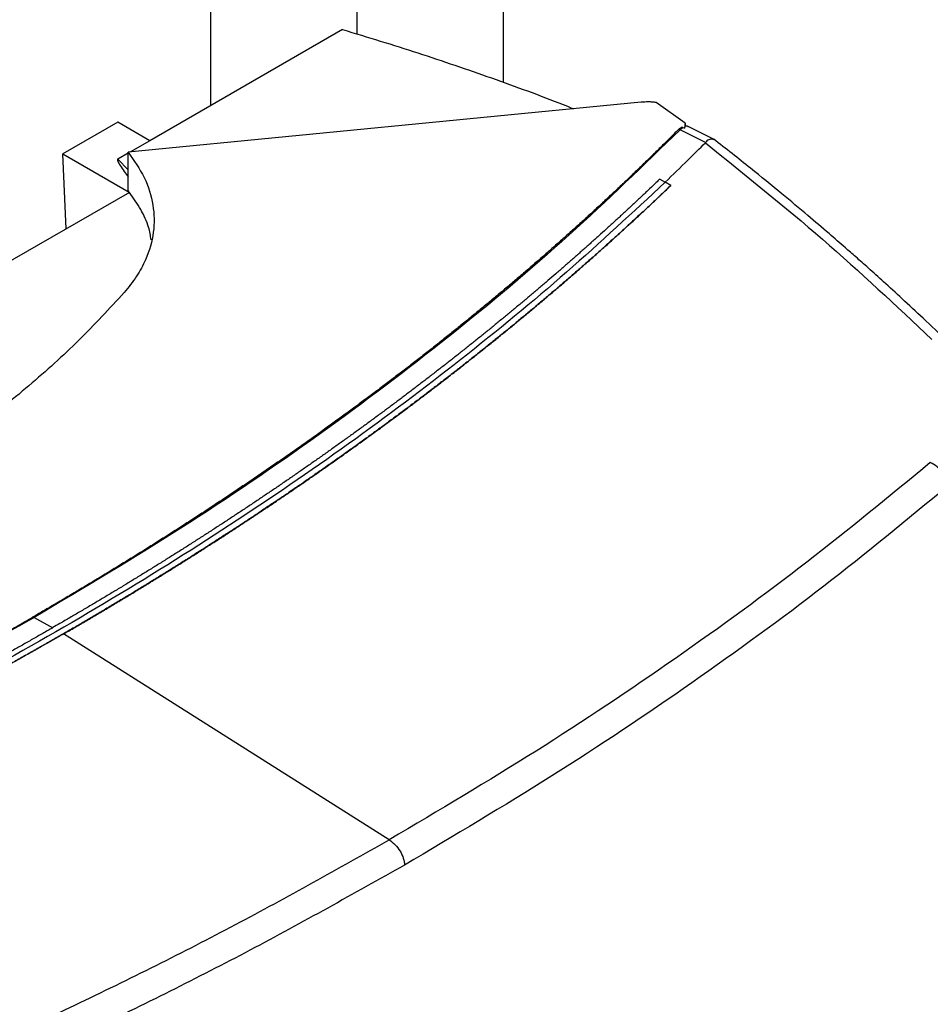
# Model space of a CAD drawing. Extents: x 0.4 to 10.6, y 0.4 to 8.1.
# Drawn here: x 3.8 to 4, y 6.5 to 6.7 of the extents above; entities that cross this region are included whole.
import ezdxf

# ---------------------------------------------------------------- set-up
doc = ezdxf.new("R2010")
doc.units = 0
doc.linetypes.add('SLD-SOLID', pattern=[0])
doc.layers.get('0').update_dxf_attribs({"linetype": 'CONTINUOUS'})

msp = doc.modelspace()

# ---------------------------------------------------------------- linework, layer by layer
at = {"color": 7, "linetype": 'SLD-SOLID'}
for p, q in [((3.80643, 6.95001), (3.80643, 6.68654)), ((3.84179, 6.9296), (3.84179, 6.70386)), ((3.87714, 6.90663), (3.87714, 6.69217)), ((3.83831, 6.70494), (3.79177, 6.67807)), ((3.91046, 6.68737), (3.7865, 6.67532)), ((3.92113, 6.68232), (3.9141, 6.68729)), ((3.78405, 6.68253), (3.77078, 6.67487)), ((3.79177, 6.67807), (3.78405, 6.68253)), ((3.92114, 6.68159), (3.92114, 6.68214)), ((3.92059, 6.68125), (3.91989, 6.68072)), ((3.92606, 6.67761), (3.91989, 6.68072)), ((3.92059, 6.68125), (3.92095, 6.6811)), ((3.92794, 6.67843), (3.922, 6.68143)), ((3.79177, 6.67807), (3.78709, 6.67537)), ((3.92605, 6.67761), (3.92601, 6.67756)), ((3.7865, 6.67503), (3.784, 6.67359)), ((3.7865, 6.66601), (3.7865, 6.67532)), ((3.77078, 6.67487), (3.78681, 6.66562)), ((3.77155, 6.65675), (3.77078, 6.67487)), ((3.915, 6.66879), (3.91632, 6.66807)), ((3.91765, 6.66726), (3.91632, 6.66807)), ((3.78682, 6.66557), (3.75575, 6.64764)), ((3.78681, 6.66562), (3.7865, 6.66601)), ((3.78681, 6.66562), (3.78681, 6.66557)), ((3.91765, 6.66722), (3.91765, 6.66726)), ((3.77089, 6.55893), (3.77089, 6.5589)), ((3.84964, 6.50916), (3.77089, 6.5589))]:
    msp.add_line(p, q, dxfattribs=at)
at = {"color": 8, "linetype": 'SLD-SOLID'}
for p, q in [((3.784, 6.67359), (3.7865, 6.67101)), ((3.76379, 6.56286), (3.76831, 6.56041))]:
    msp.add_line(p, q, dxfattribs=at)
at = {"color": 7, "linetype": 'SLD-SOLID'}
for points, knots in [([(3.83831, 6.70494), (3.84441, 6.70308), (3.85662, 6.69936), (3.87435, 6.69326), (3.88686, 6.68873), (3.8933, 6.68612), (3.89414, 6.68578)], [0, 0, 0, 0, 0.317809, 0.635617, 0.952687, 1, 1, 1, 1]), ([(3.9141, 6.68729), (3.9138, 6.68733), (3.91319, 6.6874), (3.91198, 6.68746), (3.91107, 6.6874), (3.91046, 6.68737)], [0, 0, 0, 0, 0.2523195, 0.5046421, 1, 1, 1, 1]), ([(3.92113, 6.68232), (3.92113, 6.68214), (3.92114, 6.68186), (3.92106, 6.68145), (3.92099, 6.68122), (3.92095, 6.6811)], [0, 0, 0, 0, 0.41984, 0.709237, 1, 1, 1, 1]), ([(3.91948, 6.68074), (3.9193, 6.68056), (3.9184, 6.67966), (3.91678, 6.67804), (3.9146, 6.67588), (3.9124, 6.67373), (3.91019, 6.67158), (3.90796, 6.66944), (3.90571, 6.66731), (3.90345, 6.66518), (3.90117, 6.66306), (3.89926, 6.66129), (3.89733, 6.65953), (3.8954, 6.65777), (3.89307, 6.65567), (3.89071, 6.65357), (3.88835, 6.65148), (3.88596, 6.6494), (3.88356, 6.64732), (3.88155, 6.6456), (3.87952, 6.64387), (3.87749, 6.64216), (3.87503, 6.6401), (3.87256, 6.63805), (3.87008, 6.63601), (3.86757, 6.63397), (3.86547, 6.63228), (3.86336, 6.63059), (3.86125, 6.6289), (3.85869, 6.62689), (3.85611, 6.62488), (3.85353, 6.62288), (3.85092, 6.62089), (3.84874, 6.61923), (3.84655, 6.61758), (3.84434, 6.61593), (3.84168, 6.61396), (3.83901, 6.612), (3.83632, 6.61004), (3.83362, 6.60809), (3.83136, 6.60647), (3.82908, 6.60486), (3.8268, 6.60325), (3.82404, 6.60132), (3.82127, 6.5994), (3.81849, 6.59749), (3.81569, 6.59559), (3.81334, 6.59401), (3.81099, 6.59243), (3.80862, 6.59086), (3.80577, 6.58898), (3.80291, 6.58711), (3.80003, 6.58524), (3.79713, 6.58339), (3.79422, 6.58154), (3.79179, 6.58), (3.78934, 6.57847), (3.78689, 6.57695), (3.78393, 6.57513), (3.78096, 6.57331), (3.77797, 6.5715), (3.77497, 6.5697), (3.77246, 6.56821), (3.76994, 6.56672), (3.76711, 6.56506), (3.76477, 6.5637), (3.76344, 6.56294)], [0, 0, 0, 0, 0.004198, 0.02099, 0.037782, 0.054574, 0.071366, 0.088158, 0.10495, 0.121742, 0.138534, 0.155326, 0.163722, 0.180514, 0.197307, 0.214099, 0.230891, 0.247683, 0.264475, 0.281267, 0.289663, 0.306455, 0.323247, 0.340039, 0.356831, 0.373623, 0.390415, 0.398811, 0.415603, 0.432395, 0.449187, 0.465979, 0.482771, 0.499563, 0.507959, 0.524751, 0.541543, 0.558336, 0.575128, 0.59192, 0.608712, 0.617108, 0.6339, 0.650692, 0.667484, 0.684276, 0.701068, 0.71786, 0.726256, 0.743048, 0.75984, 0.776632, 0.793424, 0.810216, 0.827008, 0.8438, 0.852196, 0.868988, 0.88578, 0.902572, 0.919364, 0.936157, 0.952949, 0.961345, 0.978137, 1, 1, 1, 1]), ([(3.91989, 6.68072), (3.91111, 6.67218), (3.89357, 6.65511), (3.86432, 6.63057), (3.83301, 6.60693), (3.79967, 6.58421), (3.77575, 6.56997), (3.76379, 6.56286)], [0, 0, 0, 0, 0.200134, 0.400179, 0.600157, 0.80009, 1, 1, 1, 1]), ([(3.92059, 6.68125), (3.92056, 6.68125), (3.92052, 6.68127), (3.92042, 6.68127), (3.92027, 6.68125), (3.92007, 6.68118), (3.91977, 6.68101), (3.91959, 6.68085), (3.91948, 6.68074)], [0, 0, 0, 0, 0.052389, 0.10452, 0.190003, 0.349972, 0.5716, 1, 1, 1, 1]), ([(3.91989, 6.68072), (3.91982, 6.68074), (3.91967, 6.68077), (3.91954, 6.68075), (3.91948, 6.68074)], [0, 0, 0, 0, 0.504067, 1, 1, 1, 1]), ([(3.92111, 6.68148), (3.92109, 6.68142), (3.92106, 6.68131), (3.92099, 6.68117), (3.92095, 6.6811)], [0, 0, 0, 0, 0.498249, 1, 1, 1, 1]), ([(3.92111, 6.68148), (3.92112, 6.68152), (3.92114, 6.6816), (3.92113, 6.68159), (3.92113, 6.68159)], [0, 0, 0, 0, 0.5774342, 1, 1, 1, 1]), ([(3.92198, 6.68139), (3.92192, 6.68143), (3.92168, 6.68161), (3.92135, 6.68154), (3.92111, 6.68148)], [0, 0, 0, 0, 0.244761, 1, 1, 1, 1]), ([(3.92199, 6.68143), (3.92178, 6.68152), (3.9215, 6.68164), (3.92121, 6.68159), (3.92114, 6.68157)], [0, 0, 0, 0, 0.72889, 1, 1, 1, 1]), ([(3.91632, 6.66806), (3.91815, 6.66982), (3.92142, 6.67298), (3.92461, 6.67616), (3.92601, 6.67756)], [0, 0, 0, 0, 0.5599808, 1, 1, 1, 1]), ([(3.92601, 6.67756), (3.9356, 6.66986), (3.95483, 6.65441), (3.97211, 6.63819), (3.98077, 6.63006)], [0, 0, 0, 0, 0.498737, 1, 1, 1, 1]), ([(3.92813, 6.67827), (3.92799, 6.67835), (3.92776, 6.67848), (3.92715, 6.67844), (3.92652, 6.67819), (3.92616, 6.67775), (3.92605, 6.67761)], [0, 0, 0, 0, 0.23152, 0.389576, 0.805568, 1, 1, 1, 1]), ([(3.98438, 6.62968), (3.98247, 6.63151), (3.97889, 6.63494), (3.97378, 6.6397), (3.96935, 6.64375), (3.96562, 6.6471), (3.96253, 6.64984), (3.95938, 6.65261), (3.95554, 6.65594), (3.95044, 6.66029), (3.94412, 6.66557), (3.93655, 6.67174), (3.93099, 6.67612), (3.92802, 6.67846)], [0, 0, 0, 0, 0.109163, 0.204535, 0.286147, 0.354028, 0.408205, 0.453464, 0.523215, 0.612815, 0.722201, 0.851295, 1, 1, 1, 1]), ([(3.7865, 6.67532), (3.78793, 6.67329), (3.79082, 6.66917), (3.79279, 6.66259), (3.79294, 6.65588), (3.79128, 6.6501), (3.78869, 6.64525), (3.78662, 6.6427), (3.78558, 6.64142)], [0, 0, 0, 0, 0.187086, 0.37962, 0.566725, 0.759459, 0.878998, 1, 1, 1, 1]), ([(3.784, 6.67359), (3.78399, 6.67358), (3.78396, 6.67355), (3.78393, 6.67348), (3.78394, 6.67326), (3.78415, 6.67278), (3.78469, 6.67187), (3.78551, 6.67068), (3.78618, 6.66978), (3.7865, 6.66935)], [0, 0, 0, 0, 0.00844, 0.01914, 0.049502, 0.151193, 0.345175, 0.689499, 1, 1, 1, 1]), ([(3.91632, 6.66807), (3.90849, 6.66078), (3.89283, 6.64619), (3.86718, 6.62511), (3.84004, 6.6047), (3.81128, 6.58503), (3.78101, 6.56614), (3.74989, 6.5484), (3.71807, 6.53181), (3.6857, 6.51633), (3.65219, 6.50167), (3.61768, 6.4878), (3.59384, 6.47928), (3.58192, 6.47503)], [0, 0, 0, 0, 0.093376, 0.186726, 0.280055, 0.373369, 0.466675, 0.559979, 0.647956, 0.735941, 0.82394, 0.911958, 1, 1, 1, 1]), ([(3.915, 6.66879), (3.91492, 6.66872), (3.91455, 6.66836), (3.91359, 6.66744), (3.9124, 6.66631), (3.9112, 6.66517), (3.9103, 6.66433), (3.9094, 6.66348), (3.90849, 6.66263), (3.90759, 6.66179), (3.90668, 6.66094), (3.90576, 6.6601), (3.90485, 6.65926), (3.90393, 6.65842), (3.90301, 6.65758), (3.90178, 6.65646), (3.90055, 6.65534), (3.8993, 6.65422), (3.89837, 6.65339), (3.89744, 6.65255), (3.8965, 6.65172), (3.89556, 6.65089), (3.89461, 6.65005), (3.89367, 6.64922), (3.89272, 6.64839), (3.89177, 6.64756), (3.89082, 6.64674), (3.88954, 6.64563), (3.88826, 6.64453), (3.88698, 6.64343), (3.88601, 6.64261), (3.88504, 6.64179), (3.88407, 6.64097), (3.8831, 6.64015), (3.88212, 6.63933), (3.88114, 6.63851), (3.88016, 6.63769), (3.87918, 6.63687), (3.87819, 6.63606), (3.87688, 6.63497), (3.87555, 6.63389), (3.87423, 6.63281), (3.87323, 6.632), (3.87223, 6.63119), (3.87122, 6.63038), (3.87022, 6.62957), (3.86921, 6.62877), (3.8682, 6.62796), (3.86719, 6.62716), (3.86617, 6.62635), (3.86515, 6.62555), (3.86379, 6.62448), (3.86243, 6.62342), (3.86106, 6.62235), (3.86003, 6.62156), (3.85899, 6.62076), (3.85796, 6.61997), (3.85692, 6.61917), (3.85588, 6.61838), (3.85484, 6.61759), (3.85379, 6.6168), (3.85275, 6.61601), (3.8517, 6.61522), (3.8503, 6.61417), (3.84889, 6.61312), (3.84748, 6.61208), (3.84641, 6.61129), (3.84535, 6.61051), (3.84428, 6.60973), (3.84322, 6.60895), (3.84215, 6.60817), (3.84107, 6.60739), (3.84, 6.60662), (3.83892, 6.60584), (3.83784, 6.60507), (3.83639, 6.60404), (3.83495, 6.60301), (3.83349, 6.60198), (3.8324, 6.60121), (3.83131, 6.60044), (3.83021, 6.59968), (3.82911, 6.59891), (3.82801, 6.59815), (3.8269, 6.59738), (3.8258, 6.59662), (3.82469, 6.59586), (3.82358, 6.5951), (3.82209, 6.59409), (3.8206, 6.59308), (3.81911, 6.59207), (3.81799, 6.59132), (3.81686, 6.59057), (3.81574, 6.58981), (3.81461, 6.58906), (3.81348, 6.58831), (3.81234, 6.58756), (3.81121, 6.58682), (3.81007, 6.58607), (3.80893, 6.58533), (3.80778, 6.58458), (3.80626, 6.58359), (3.80472, 6.5826), (3.80319, 6.58162), (3.80203, 6.58088), (3.80088, 6.58014), (3.79972, 6.57941), (3.79856, 6.57867), (3.79739, 6.57794), (3.79623, 6.57721), (3.79506, 6.57648), (3.79389, 6.57575), (3.79272, 6.57502), (3.79115, 6.57405), (3.78958, 6.57308), (3.78801, 6.57212), (3.78682, 6.57139), (3.78564, 6.57067), (3.78445, 6.56995), (3.78326, 6.56923), (3.78207, 6.56852), (3.78087, 6.5678), (3.77968, 6.56708), (3.77848, 6.56637), (3.77728, 6.56566), (3.77567, 6.56471), (3.77407, 6.56376), (3.77245, 6.56282), (3.77124, 6.56211), (3.76986, 6.56131), (3.76889, 6.56075), (3.76832, 6.56042)], [0, 0, 0, 0, 0.001803, 0.009015, 0.02344, 0.030652, 0.037864, 0.045076, 0.052289, 0.059501, 0.066713, 0.073925, 0.081138, 0.08835, 0.095562, 0.102774, 0.117199, 0.124411, 0.131623, 0.138836, 0.146048, 0.15326, 0.160472, 0.167684, 0.174897, 0.182109, 0.189321, 0.196533, 0.210958, 0.21817, 0.225382, 0.232595, 0.239807, 0.247019, 0.254231, 0.261443, 0.268656, 0.275868, 0.28308, 0.290292, 0.304717, 0.311929, 0.319141, 0.326354, 0.333566, 0.340778, 0.34799, 0.355203, 0.362415, 0.369627, 0.376839, 0.384051, 0.398476, 0.405688, 0.4129, 0.420113, 0.427325, 0.434537, 0.441749, 0.448962, 0.456174, 0.463386, 0.470598, 0.477811, 0.492235, 0.499447, 0.506659, 0.513872, 0.521084, 0.528296, 0.535508, 0.542721, 0.549933, 0.557145, 0.564357, 0.57157, 0.585994, 0.593206, 0.600418, 0.607631, 0.614843, 0.622055, 0.629267, 0.63648, 0.643692, 0.650904, 0.658116, 0.665329, 0.679753, 0.686965, 0.694178, 0.70139, 0.708602, 0.715814, 0.723026, 0.730239, 0.737451, 0.744663, 0.751875, 0.759088, 0.7663, 0.780724, 0.787937, 0.795149, 0.802361, 0.809573, 0.816786, 0.823998, 0.83121, 0.838422, 0.845634, 0.852847, 0.860059, 0.874483, 0.881696, 0.888908, 0.89612, 0.903332, 0.910545, 0.917757, 0.924969, 0.932181, 0.939393, 0.946606, 0.953818, 0.968242, 0.975455, 0.982667, 0.989879, 1, 1, 1, 1]), ([(3.91765, 6.66726), (3.91756, 6.66718), (3.91714, 6.66677), (3.91638, 6.66605), (3.91537, 6.66509), (3.91435, 6.66412), (3.91333, 6.66316), (3.91231, 6.6622), (3.91128, 6.66124), (3.91025, 6.66028), (3.90921, 6.65932), (3.90818, 6.65837), (3.90713, 6.65741), (3.90609, 6.65646), (3.90504, 6.6555), (3.90399, 6.65455), (3.90294, 6.6536), (3.90206, 6.65281), (3.90117, 6.65202), (3.90029, 6.65123), (3.89922, 6.65028), (3.89815, 6.64934), (3.89708, 6.6484), (3.89601, 6.64745), (3.89493, 6.64651), (3.89385, 6.64557), (3.89276, 6.64463), (3.89167, 6.6437), (3.89076, 6.64292), (3.88985, 6.64214), (3.88894, 6.64136), (3.88784, 6.64042), (3.88674, 6.63949), (3.88563, 6.63856), (3.88452, 6.63763), (3.88341, 6.6367), (3.88229, 6.63578), (3.88117, 6.63485), (3.88005, 6.63393), (3.87912, 6.63316), (3.87818, 6.63239), (3.87723, 6.63162), (3.8761, 6.6307), (3.87497, 6.62979), (3.87383, 6.62887), (3.87268, 6.62795), (3.87154, 6.62704), (3.87039, 6.62612), (3.86924, 6.62521), (3.86808, 6.6243), (3.86712, 6.62354), (3.86615, 6.62279), (3.86518, 6.62203), (3.86401, 6.62113), (3.86284, 6.62022), (3.86167, 6.61932), (3.8605, 6.61842), (3.85932, 6.61752), (3.85814, 6.61662), (3.85695, 6.61572), (3.85576, 6.61482), (3.85477, 6.61408), (3.85378, 6.61333), (3.85278, 6.61259), (3.85158, 6.6117), (3.85038, 6.61081), (3.84918, 6.60992), (3.84797, 6.60903), (3.84676, 6.60815), (3.84554, 6.60726), (3.84433, 6.60638), (3.84311, 6.6055), (3.84209, 6.60476), (3.84107, 6.60403), (3.84004, 6.6033), (3.83881, 6.60242), (3.83758, 6.60155), (3.83634, 6.60067), (3.8351, 6.5998), (3.83386, 6.59893), (3.83261, 6.59806), (3.83136, 6.59719), (3.83011, 6.59632), (3.82907, 6.5956), (3.82802, 6.59488), (3.82697, 6.59416), (3.82571, 6.5933), (3.82444, 6.59244), (3.82317, 6.59158), (3.8219, 6.59072), (3.82063, 6.58987), (3.81935, 6.58901), (3.81807, 6.58816), (3.81679, 6.58731), (3.81572, 6.5866), (3.81465, 6.58589), (3.81357, 6.58519), (3.81228, 6.58434), (3.81098, 6.58349), (3.80968, 6.58265), (3.80838, 6.58181), (3.80707, 6.58097), (3.80577, 6.58013), (3.80446, 6.57929), (3.80314, 6.57846), (3.80205, 6.57776), (3.80095, 6.57707), (3.79985, 6.57637), (3.79852, 6.57554), (3.7972, 6.57471), (3.79587, 6.57389), (3.79454, 6.57306), (3.7932, 6.57224), (3.79186, 6.57141), (3.79052, 6.57059), (3.78918, 6.56977), (3.78806, 6.56909), (3.78693, 6.56841), (3.78581, 6.56773), (3.78445, 6.56692), (3.7831, 6.5661), (3.78174, 6.56529), (3.78038, 6.56448), (3.77901, 6.56367), (3.77765, 6.56287), (3.77628, 6.56206), (3.77513, 6.56139), (3.77399, 6.56072), (3.77265, 6.55995), (3.77154, 6.55931), (3.77089, 6.55893)], [0, 0, 0, 0, 0.002047, 0.010233, 0.018419, 0.026605, 0.034791, 0.042977, 0.051164, 0.05935, 0.067536, 0.075722, 0.083908, 0.092094, 0.100281, 0.108467, 0.116653, 0.124839, 0.128932, 0.137118, 0.145304, 0.153491, 0.161677, 0.169863, 0.178049, 0.186235, 0.194421, 0.202608, 0.210794, 0.214887, 0.223073, 0.231259, 0.239445, 0.247631, 0.255818, 0.264004, 0.27219, 0.280376, 0.288562, 0.296748, 0.300842, 0.309028, 0.317214, 0.3254, 0.333586, 0.341772, 0.349959, 0.358145, 0.366331, 0.374517, 0.382703, 0.386796, 0.394982, 0.403169, 0.411355, 0.419541, 0.427727, 0.435913, 0.444099, 0.452286, 0.460472, 0.468658, 0.472751, 0.480937, 0.489123, 0.49731, 0.505496, 0.513682, 0.521868, 0.530054, 0.53824, 0.546427, 0.554613, 0.558706, 0.566892, 0.575078, 0.583264, 0.59145, 0.599637, 0.607823, 0.616009, 0.624195, 0.632381, 0.640567, 0.64466, 0.652847, 0.661033, 0.669219, 0.677405, 0.685591, 0.693777, 0.701964, 0.71015, 0.718336, 0.726522, 0.730615, 0.738801, 0.746988, 0.755174, 0.76336, 0.771546, 0.779732, 0.787918, 0.796105, 0.804291, 0.812477, 0.81657, 0.824756, 0.832942, 0.841128, 0.849315, 0.857501, 0.865687, 0.873873, 0.882059, 0.890245, 0.898432, 0.902525, 0.910711, 0.918897, 0.927083, 0.935269, 0.943455, 0.951642, 0.959828, 0.968014, 0.9762, 0.980293, 0.988479, 1, 1, 1, 1]), ([(3.77089, 6.5589), (3.77101, 6.55896), (3.77159, 6.55929), (3.77262, 6.55989), (3.774, 6.56069), (3.77537, 6.5615), (3.77675, 6.5623), (3.77811, 6.56311), (3.77948, 6.56391), (3.78084, 6.56472), (3.78221, 6.56553), (3.78356, 6.56634), (3.78492, 6.56716), (3.78627, 6.56797), (3.78762, 6.56879), (3.78897, 6.56961), (3.79031, 6.57043), (3.79143, 6.57111), (3.79254, 6.5718), (3.79366, 6.57248), (3.79499, 6.57331), (3.79632, 6.57413), (3.79765, 6.57496), (3.79898, 6.57579), (3.8003, 6.57662), (3.80162, 6.57745), (3.80294, 6.57829), (3.80425, 6.57912), (3.80534, 6.57982), (3.80643, 6.58052), (3.80752, 6.58122), (3.80883, 6.58206), (3.81013, 6.5829), (3.81143, 6.58375), (3.81272, 6.58459), (3.81401, 6.58544), (3.8153, 6.58629), (3.81659, 6.58714), (3.81787, 6.58799), (3.81894, 6.5887), (3.82, 6.58941), (3.82107, 6.59012), (3.82234, 6.59098), (3.82361, 6.59184), (3.82488, 6.5927), (3.82614, 6.59356), (3.8274, 6.59442), (3.82866, 6.59528), (3.82992, 6.59615), (3.83117, 6.59702), (3.83221, 6.59774), (3.83325, 6.59846), (3.83429, 6.59919), (3.83553, 6.60006), (3.83677, 6.60093), (3.838, 6.60181), (3.83923, 6.60268), (3.84046, 6.60356), (3.84169, 6.60444), (3.84291, 6.60532), (3.84393, 6.60605), (3.84495, 6.60679), (3.84596, 6.60753), (3.84717, 6.60841), (3.84838, 6.6093), (3.84959, 6.61019), (3.85079, 6.61108), (3.85199, 6.61197), (3.85319, 6.61286), (3.85439, 6.61375), (3.85558, 6.61465), (3.85657, 6.61539), (3.85756, 6.61614), (3.85854, 6.61689), (3.85972, 6.61779), (3.8609, 6.61869), (3.86207, 6.61959), (3.86325, 6.62049), (3.86441, 6.6214), (3.86558, 6.62231), (3.86674, 6.62321), (3.8679, 6.62412), (3.86886, 6.62488), (3.86982, 6.62564), (3.87078, 6.6264), (3.87193, 6.62731), (3.87307, 6.62823), (3.87422, 6.62915), (3.87535, 6.63006), (3.87649, 6.63098), (3.87762, 6.6319), (3.87875, 6.63282), (3.87988, 6.63375), (3.88081, 6.63452), (3.88174, 6.63529), (3.88268, 6.63606), (3.88379, 6.63699), (3.8849, 6.63791), (3.88601, 6.63884), (3.88711, 6.63977), (3.88822, 6.64071), (3.88931, 6.64164), (3.89041, 6.64257), (3.8915, 6.64351), (3.89241, 6.64429), (3.89331, 6.64507), (3.89422, 6.64586), (3.8953, 6.6468), (3.89638, 6.64774), (3.89745, 6.64868), (3.89852, 6.64963), (3.89959, 6.65057), (3.90065, 6.65152), (3.90171, 6.65247), (3.90277, 6.65341), (3.90365, 6.65421), (3.90453, 6.655), (3.9054, 6.65579), (3.90645, 6.65675), (3.90749, 6.6577), (3.90853, 6.65866), (3.90957, 6.65961), (3.9106, 6.66057), (3.91163, 6.66153), (3.91266, 6.66249), (3.91368, 6.66345), (3.91453, 6.66425), (3.91538, 6.66506), (3.91636, 6.66599), (3.91717, 6.66677), (3.91765, 6.66722)], [0, 0, 0, 0, 0.002047, 0.010233, 0.018419, 0.026605, 0.034791, 0.042977, 0.051164, 0.05935, 0.067536, 0.075722, 0.083908, 0.092094, 0.100281, 0.108467, 0.116653, 0.124839, 0.128932, 0.137118, 0.145304, 0.153491, 0.161677, 0.169863, 0.178049, 0.186235, 0.194421, 0.202608, 0.210794, 0.214887, 0.223073, 0.231259, 0.239445, 0.247631, 0.255818, 0.264004, 0.27219, 0.280376, 0.288562, 0.296748, 0.300842, 0.309028, 0.317214, 0.3254, 0.333586, 0.341772, 0.349959, 0.358145, 0.366331, 0.374517, 0.382703, 0.386796, 0.394982, 0.403169, 0.411355, 0.419541, 0.427727, 0.435913, 0.444099, 0.452286, 0.460472, 0.464565, 0.472751, 0.480937, 0.489123, 0.49731, 0.505496, 0.513682, 0.521868, 0.530054, 0.53824, 0.546427, 0.55052, 0.558706, 0.566892, 0.575078, 0.583264, 0.59145, 0.599637, 0.607823, 0.616009, 0.624195, 0.632381, 0.636474, 0.64466, 0.652847, 0.661033, 0.669219, 0.677405, 0.685591, 0.693777, 0.701964, 0.71015, 0.718336, 0.722429, 0.730615, 0.738801, 0.746988, 0.755174, 0.76336, 0.771546, 0.779732, 0.787918, 0.796105, 0.804291, 0.808384, 0.81657, 0.824756, 0.832942, 0.841128, 0.849315, 0.857501, 0.865687, 0.873873, 0.882059, 0.890245, 0.894339, 0.902525, 0.910711, 0.918897, 0.927083, 0.935269, 0.943455, 0.951642, 0.959828, 0.968014, 0.9762, 0.980293, 0.988479, 1, 1, 1, 1]), ([(3.79208, 6.65411), (3.79193, 6.65513), (3.79154, 6.65761), (3.7897, 6.66146), (3.78779, 6.6642), (3.78682, 6.66557)], [0, 0, 0, 0, 0.2573087, 0.6263065, 1, 1, 1, 1]), ([(3.78558, 6.64142), (3.782, 6.63753), (3.7749, 6.62982), (3.76272, 6.61879), (3.74944, 6.60822), (3.73499, 6.59804), (3.72441, 6.5917), (3.71911, 6.58853)], [0, 0, 0, 0, 0.201377, 0.399059, 0.597513, 0.79835, 1, 1, 1, 1]), ([(3.98037, 6.60031), (3.97056, 6.59223), (3.95095, 6.57607), (3.91902, 6.55287), (3.88548, 6.53041), (3.86158, 6.51625), (3.84964, 6.50916)], [0, 0, 0, 0, 0.249818, 0.499793, 0.749871, 1, 1, 1, 1]), ([(3.98462, 6.59462), (3.9846, 6.59488), (3.98457, 6.5954), (3.98424, 6.59652), (3.98344, 6.59793), (3.98203, 6.59941), (3.98093, 6.60001), (3.98037, 6.60031)], [0, 0, 0, 0, 0.118915, 0.238824, 0.483453, 0.738052, 1, 1, 1, 1]), ([(3.98462, 6.59462), (3.97477, 6.5865), (3.95507, 6.57027), (3.923, 6.54696), (3.8893, 6.5244), (3.8653, 6.51017), (3.8533, 6.50305)], [0, 0, 0, 0, 0.249817, 0.499792, 0.74987, 1, 1, 1, 1]), ([(3.55937, 6.47286), (3.55968, 6.47296), (3.56125, 6.47348), (3.56406, 6.47442), (3.56779, 6.47567), (3.57152, 6.47694), (3.57524, 6.47822), (3.57895, 6.47951), (3.58264, 6.4808), (3.58633, 6.48211), (3.59001, 6.48343), (3.59306, 6.48453), (3.59611, 6.48564), (3.59916, 6.48676), (3.6028, 6.4881), (3.60643, 6.48946), (3.61005, 6.49083), (3.61366, 6.4922), (3.61726, 6.49359), (3.62025, 6.49475), (3.62323, 6.49592), (3.62621, 6.49709), (3.62977, 6.49851), (3.63332, 6.49994), (3.63686, 6.50138), (3.64039, 6.50282), (3.64332, 6.50403), (3.64625, 6.50525), (3.64916, 6.50647), (3.65265, 6.50795), (3.65613, 6.50944), (3.6596, 6.51093), (3.66305, 6.51243), (3.66592, 6.51369), (3.66878, 6.51496), (3.67164, 6.51623), (3.67505, 6.51777), (3.67845, 6.51931), (3.68184, 6.52086), (3.68522, 6.52242), (3.68803, 6.52373), (3.69082, 6.52504), (3.69361, 6.52636), (3.69695, 6.52795), (3.70027, 6.52955), (3.70358, 6.53116), (3.70688, 6.53277), (3.70962, 6.53413), (3.71235, 6.53549), (3.71507, 6.53685), (3.71833, 6.5385), (3.72157, 6.54015), (3.7248, 6.54181), (3.72801, 6.54348), (3.73121, 6.54516), (3.73387, 6.54657), (3.73652, 6.54798), (3.73916, 6.5494), (3.74232, 6.5511), (3.74547, 6.55282), (3.7486, 6.55454), (3.75171, 6.55628), (3.7543, 6.55773), (3.75688, 6.55918), (3.75976, 6.56082), (3.76211, 6.56217), (3.76344, 6.56294)], [0, 0, 0, 0, 0.004198, 0.02099, 0.037782, 0.054574, 0.071366, 0.088158, 0.10495, 0.121742, 0.138534, 0.155326, 0.163722, 0.180514, 0.197307, 0.214099, 0.230891, 0.247683, 0.264475, 0.281267, 0.289663, 0.306455, 0.323247, 0.340039, 0.356831, 0.373623, 0.390415, 0.398811, 0.415603, 0.432395, 0.449187, 0.465979, 0.482771, 0.499563, 0.507959, 0.524751, 0.541543, 0.558336, 0.575128, 0.59192, 0.608712, 0.617108, 0.6339, 0.650692, 0.667484, 0.684276, 0.701068, 0.71786, 0.726256, 0.743048, 0.75984, 0.776632, 0.793424, 0.810216, 0.827008, 0.8438, 0.852196, 0.868988, 0.88578, 0.902572, 0.919364, 0.936157, 0.952949, 0.961345, 0.978137, 1, 1, 1, 1]), ([(3.55961, 6.47273), (3.5744, 6.4778), (3.60398, 6.48793), (3.64649, 6.50482), (3.68745, 6.52289), (3.72679, 6.54214), (3.75146, 6.55595), (3.76379, 6.56286)], [0, 0, 0, 0, 0.200134, 0.400179, 0.600157, 0.80009, 1, 1, 1, 1]), ([(3.76344, 6.56294), (3.7635, 6.56294), (3.76361, 6.56294), (3.76374, 6.56288), (3.76379, 6.56286)], [0, 0, 0, 0, 0.555487, 1, 1, 1, 1]), ([(3.76832, 6.56042), (3.76822, 6.56036), (3.76771, 6.56007), (3.76639, 6.55931), (3.76476, 6.55837), (3.76313, 6.55744), (3.7619, 6.55675), (3.76068, 6.55605), (3.75944, 6.55536), (3.75821, 6.55467), (3.75698, 6.55398), (3.75574, 6.55329), (3.7545, 6.5526), (3.75326, 6.55191), (3.75201, 6.55122), (3.75035, 6.55031), (3.74869, 6.5494), (3.74702, 6.54849), (3.74577, 6.54781), (3.74451, 6.54713), (3.74325, 6.54645), (3.74199, 6.54578), (3.74073, 6.5451), (3.73947, 6.54443), (3.7382, 6.54376), (3.73693, 6.54309), (3.73566, 6.54242), (3.73396, 6.54152), (3.73226, 6.54064), (3.73056, 6.53975), (3.72928, 6.53909), (3.728, 6.53842), (3.72671, 6.53776), (3.72542, 6.5371), (3.72414, 6.53645), (3.72284, 6.53579), (3.72155, 6.53513), (3.72026, 6.53448), (3.71896, 6.53383), (3.71723, 6.53296), (3.71549, 6.53209), (3.71375, 6.53123), (3.71245, 6.53058), (3.71114, 6.52994), (3.70983, 6.5293), (3.70852, 6.52865), (3.7072, 6.52801), (3.70589, 6.52737), (3.70457, 6.52673), (3.70325, 6.5261), (3.70193, 6.52546), (3.70016, 6.52462), (3.69839, 6.52377), (3.69662, 6.52293), (3.69529, 6.5223), (3.69395, 6.52168), (3.69262, 6.52105), (3.69128, 6.52043), (3.68994, 6.5198), (3.6886, 6.51918), (3.68726, 6.51856), (3.68591, 6.51794), (3.68456, 6.51732), (3.68276, 6.5165), (3.68096, 6.51568), (3.67916, 6.51487), (3.6778, 6.51426), (3.67644, 6.51365), (3.67508, 6.51304), (3.67372, 6.51243), (3.67236, 6.51182), (3.67099, 6.51122), (3.66962, 6.51062), (3.66825, 6.51002), (3.66688, 6.50942), (3.66505, 6.50862), (3.66322, 6.50782), (3.66138, 6.50703), (3.66, 6.50644), (3.65862, 6.50585), (3.65723, 6.50526), (3.65585, 6.50467), (3.65446, 6.50408), (3.65307, 6.50349), (3.65168, 6.50291), (3.65029, 6.50233), (3.64843, 6.50155), (3.64657, 6.50078), (3.6447, 6.50001), (3.6433, 6.49943), (3.6419, 6.49886), (3.64049, 6.49829), (3.63908, 6.49771), (3.63767, 6.49714), (3.63626, 6.49657), (3.63485, 6.49601), (3.63344, 6.49544), (3.63202, 6.49488), (3.63013, 6.49413), (3.62824, 6.49338), (3.62634, 6.49263), (3.62492, 6.49208), (3.6235, 6.49152), (3.62207, 6.49096), (3.62064, 6.49041), (3.61921, 6.48986), (3.61778, 6.48931), (3.61634, 6.48876), (3.61491, 6.48821), (3.61347, 6.48767), (3.61155, 6.48694), (3.60963, 6.48622), (3.6077, 6.4855), (3.60626, 6.48496), (3.60481, 6.48442), (3.60336, 6.48389), (3.60191, 6.48336), (3.60046, 6.48282), (3.599, 6.48229), (3.59755, 6.48176), (3.59609, 6.48123), (3.59463, 6.48071), (3.59269, 6.48001), (3.59074, 6.47931), (3.58878, 6.47862), (3.58732, 6.4781), (3.58585, 6.47758), (3.58438, 6.47706), (3.58263, 6.47645), (3.58137, 6.47601), (3.5806, 6.47574)], [0, 0, 0, 0, 0.001801, 0.009005, 0.023412, 0.030615, 0.037819, 0.045023, 0.052226, 0.05943, 0.066634, 0.073837, 0.081041, 0.088245, 0.095448, 0.102652, 0.117059, 0.124263, 0.131467, 0.13867, 0.145874, 0.153077, 0.160281, 0.167485, 0.174688, 0.181892, 0.189096, 0.196299, 0.210707, 0.21791, 0.225114, 0.232318, 0.239521, 0.246725, 0.253928, 0.261132, 0.268336, 0.275539, 0.282743, 0.289947, 0.304354, 0.311558, 0.318761, 0.325965, 0.333169, 0.340372, 0.347576, 0.354779, 0.361983, 0.369187, 0.37639, 0.383594, 0.398001, 0.405205, 0.412409, 0.419612, 0.426816, 0.43402, 0.441223, 0.448427, 0.45563, 0.462834, 0.470038, 0.477241, 0.491649, 0.498852, 0.506056, 0.51326, 0.520463, 0.527667, 0.534871, 0.542074, 0.549278, 0.556482, 0.563685, 0.570889, 0.585296, 0.5925, 0.599703, 0.606907, 0.614111, 0.621314, 0.628518, 0.635722, 0.642925, 0.650129, 0.657333, 0.67174, 0.678943, 0.686147, 0.693351, 0.700554, 0.707758, 0.714962, 0.722165, 0.729369, 0.736573, 0.743776, 0.75098, 0.765387, 0.772591, 0.779794, 0.786998, 0.794202, 0.801405, 0.808609, 0.815813, 0.823016, 0.83022, 0.837424, 0.844627, 0.859035, 0.866238, 0.873442, 0.880645, 0.887849, 0.895053, 0.902256, 0.90946, 0.916664, 0.923867, 0.931071, 0.938275, 0.952682, 0.959886, 0.967089, 0.974293, 0.981497, 0.9887, 1, 1, 1, 1]), ([(3.77089, 6.5589), (3.77078, 6.55883), (3.7702, 6.5585), (3.76916, 6.5579), (3.76777, 6.5571), (3.76638, 6.55631), (3.76499, 6.55551), (3.76359, 6.55472), (3.76219, 6.55393), (3.76079, 6.55314), (3.75938, 6.55236), (3.75797, 6.55157), (3.75656, 6.55079), (3.75515, 6.55001), (3.75373, 6.54923), (3.75231, 6.54845), (3.75113, 6.5478), (3.74994, 6.54715), (3.74875, 6.54651), (3.74732, 6.54574), (3.74589, 6.54496), (3.74446, 6.54419), (3.74302, 6.54343), (3.74158, 6.54266), (3.74014, 6.5419), (3.7387, 6.54113), (3.73725, 6.54037), (3.73604, 6.53974), (3.73483, 6.53911), (3.73362, 6.53848), (3.73217, 6.53772), (3.73071, 6.53697), (3.72924, 6.53622), (3.72778, 6.53546), (3.72631, 6.53472), (3.72485, 6.53397), (3.72337, 6.53322), (3.7219, 6.53248), (3.72067, 6.53186), (3.71944, 6.53124), (3.7182, 6.53063), (3.71672, 6.52989), (3.71523, 6.52916), (3.71374, 6.52842), (3.71225, 6.52769), (3.71076, 6.52696), (3.70926, 6.52623), (3.70777, 6.5255), (3.70651, 6.5249), (3.70526, 6.52429), (3.70401, 6.52369), (3.7025, 6.52297), (3.70099, 6.52225), (3.69948, 6.52153), (3.69796, 6.52082), (3.69645, 6.5201), (3.69493, 6.51939), (3.6934, 6.51868), (3.69188, 6.51797), (3.69061, 6.51738), (3.68933, 6.51679), (3.68806, 6.51621), (3.68652, 6.5155), (3.68499, 6.5148), (3.68345, 6.5141), (3.68191, 6.5134), (3.68037, 6.51271), (3.67882, 6.51201), (3.67728, 6.51132), (3.67598, 6.51075), (3.67469, 6.51017), (3.6734, 6.5096), (3.67184, 6.50891), (3.67028, 6.50823), (3.66872, 6.50755), (3.66716, 6.50687), (3.66559, 6.50619), (3.66403, 6.50551), (3.66246, 6.50484), (3.66088, 6.50416), (3.65957, 6.5036), (3.65826, 6.50304), (3.65694, 6.50249), (3.65536, 6.50182), (3.65378, 6.50116), (3.65219, 6.50049), (3.65061, 6.49983), (3.64902, 6.49917), (3.64742, 6.49851), (3.64583, 6.49786), (3.64423, 6.4972), (3.6429, 6.49666), (3.64157, 6.49612), (3.64023, 6.49557), (3.63863, 6.49493), (3.63702, 6.49428), (3.63541, 6.49364), (3.6338, 6.49299), (3.63219, 6.49235), (3.63057, 6.49172), (3.62896, 6.49108), (3.62761, 6.49055), (3.62626, 6.49002), (3.6249, 6.4895), (3.62328, 6.48887), (3.62165, 6.48824), (3.62002, 6.48761), (3.61839, 6.48699), (3.61675, 6.48636), (3.61512, 6.48574), (3.61348, 6.48512), (3.61184, 6.48451), (3.61047, 6.484), (3.6091, 6.48348), (3.60773, 6.48297), (3.60608, 6.48236), (3.60443, 6.48175), (3.60278, 6.48115), (3.60113, 6.48054), (3.59947, 6.47994), (3.59781, 6.47934), (3.59615, 6.47874), (3.59449, 6.47814), (3.5931, 6.47765), (3.59171, 6.47715), (3.59033, 6.47666), (3.58866, 6.47607), (3.58698, 6.47548), (3.58518, 6.47485), (3.58393, 6.47441), (3.58325, 6.47418)], [0, 0, 0, 0, 0.0020495, 0.0102474, 0.0184454, 0.0266433, 0.0348413, 0.0430392, 0.0512372, 0.0594352, 0.0676331, 0.0758311, 0.084029, 0.092227, 0.1004249, 0.1086229, 0.1168208, 0.1209198, 0.1291177, 0.1373157, 0.1455136, 0.1537116, 0.1619096, 0.1701075, 0.1783055, 0.1865034, 0.1947014, 0.2028993, 0.2069983, 0.2151962, 0.2233942, 0.2315921, 0.2397901, 0.2479881, 0.256186, 0.264384, 0.2725819, 0.2807799, 0.2889778, 0.2930768, 0.3012747, 0.3094727, 0.3176706, 0.3258686, 0.3340665, 0.3422645, 0.3504625, 0.3586604, 0.3668584, 0.3709573, 0.3791553, 0.3873532, 0.3955512, 0.4037491, 0.4119471, 0.420145, 0.428343, 0.4365409, 0.4447389, 0.4529369, 0.4570358, 0.4652338, 0.4734317, 0.4816297, 0.4898276, 0.4980256, 0.5062235, 0.5144215, 0.5226194, 0.5308174, 0.5349164, 0.5431143, 0.5513123, 0.5595102, 0.5677082, 0.5759061, 0.5841041, 0.592302, 0.6005, 0.6086979, 0.6168959, 0.6209949, 0.6291928, 0.6373908, 0.6455887, 0.6537867, 0.6619846, 0.6701826, 0.6783805, 0.6865785, 0.6947764, 0.7029744, 0.7070734, 0.7152713, 0.7234693, 0.7316672, 0.7398652, 0.7480631, 0.7562611, 0.764459, 0.772657, 0.7808549, 0.7849539, 0.7931519, 0.8013498, 0.8095478, 0.8177457, 0.8259437, 0.8341416, 0.8423396, 0.8505375, 0.8587355, 0.8669334, 0.8710324, 0.8792304, 0.8874283, 0.8956263, 0.9038242, 0.9120222, 0.9202201, 0.9284181, 0.936616, 0.944814, 0.9530119, 0.9571109, 0.9653089, 0.9735068, 0.9817048, 0.9899027, 1, 1, 1, 1]), ([(3.77089, 6.55893), (3.77078, 6.55887), (3.7702, 6.55853), (3.76916, 6.55793), (3.76777, 6.55714), (3.76638, 6.55634), (3.76499, 6.55555), (3.76359, 6.55476), (3.76219, 6.55397), (3.76079, 6.55318), (3.75938, 6.55239), (3.75797, 6.55161), (3.75656, 6.55082), (3.75515, 6.55004), (3.75373, 6.54926), (3.75231, 6.54848), (3.75113, 6.54784), (3.74994, 6.54719), (3.74875, 6.54654), (3.74732, 6.54577), (3.74589, 6.545), (3.74446, 6.54423), (3.74302, 6.54346), (3.74158, 6.5427), (3.74014, 6.54193), (3.7387, 6.54117), (3.73725, 6.54041), (3.73604, 6.53978), (3.73483, 6.53914), (3.73362, 6.53851), (3.73217, 6.53776), (3.73071, 6.537), (3.72924, 6.53625), (3.72778, 6.5355), (3.72631, 6.53475), (3.72485, 6.53401), (3.72337, 6.53326), (3.7219, 6.53252), (3.72067, 6.5319), (3.71944, 6.53128), (3.7182, 6.53067), (3.71672, 6.52993), (3.71523, 6.52919), (3.71374, 6.52846), (3.71225, 6.52773), (3.71076, 6.52699), (3.70926, 6.52627), (3.70777, 6.52554), (3.70651, 6.52493), (3.70526, 6.52433), (3.70401, 6.52373), (3.7025, 6.52301), (3.70099, 6.52229), (3.69948, 6.52157), (3.69796, 6.52085), (3.69645, 6.52014), (3.69493, 6.51943), (3.6934, 6.51872), (3.69188, 6.51801), (3.69061, 6.51742), (3.68933, 6.51683), (3.68806, 6.51624), (3.68652, 6.51554), (3.68499, 6.51484), (3.68345, 6.51414), (3.68191, 6.51344), (3.68037, 6.51275), (3.67882, 6.51205), (3.67728, 6.51136), (3.67598, 6.51078), (3.67469, 6.51021), (3.6734, 6.50964), (3.67184, 6.50895), (3.67028, 6.50827), (3.66872, 6.50758), (3.66716, 6.5069), (3.66559, 6.50622), (3.66403, 6.50555), (3.66246, 6.50487), (3.66088, 6.5042), (3.65957, 6.50364), (3.65826, 6.50308), (3.65694, 6.50252), (3.65536, 6.50186), (3.65378, 6.50119), (3.65219, 6.50053), (3.65061, 6.49987), (3.64902, 6.49921), (3.64742, 6.49855), (3.64583, 6.49789), (3.64423, 6.49724), (3.6429, 6.4967), (3.64157, 6.49615), (3.64023, 6.49561), (3.63863, 6.49496), (3.63702, 6.49432), (3.63541, 6.49367), (3.6338, 6.49303), (3.63219, 6.49239), (3.63057, 6.49175), (3.62896, 6.49112), (3.62761, 6.49059), (3.62626, 6.49006), (3.6249, 6.48953), (3.62328, 6.4889), (3.62165, 6.48827), (3.62002, 6.48765), (3.61839, 6.48702), (3.61675, 6.4864), (3.61512, 6.48578), (3.61348, 6.48516), (3.61184, 6.48454), (3.61047, 6.48403), (3.6091, 6.48352), (3.60773, 6.48301), (3.60608, 6.4824), (3.60443, 6.48179), (3.60278, 6.48119), (3.60113, 6.48058), (3.59947, 6.47998), (3.59781, 6.47938), (3.59615, 6.47878), (3.59449, 6.47818), (3.5931, 6.47769), (3.59171, 6.47719), (3.59033, 6.4767), (3.58866, 6.47611), (3.58692, 6.4755), (3.58513, 6.47487), (3.58389, 6.47444), (3.58328, 6.47422)], [0, 0, 0, 0, 0.0020498, 0.0102489, 0.018448, 0.0266471, 0.0348462, 0.0430453, 0.0512444, 0.0594435, 0.0676426, 0.0758417, 0.0840408, 0.0922399, 0.100439, 0.1086381, 0.1168373, 0.1209368, 0.1291359, 0.137335, 0.1455341, 0.1537332, 0.1619323, 0.1701314, 0.1783305, 0.1865296, 0.1947288, 0.2029279, 0.2070274, 0.2152265, 0.2234256, 0.2316247, 0.2398238, 0.2480229, 0.256222, 0.2644211, 0.2726203, 0.2808194, 0.2890185, 0.293118, 0.3013171, 0.3095162, 0.3177153, 0.3259144, 0.3341135, 0.3423126, 0.3505118, 0.3587109, 0.36691, 0.3710095, 0.3792086, 0.3874077, 0.3956068, 0.4038059, 0.412005, 0.4202041, 0.4284033, 0.4366024, 0.4448015, 0.4530006, 0.4571001, 0.4652992, 0.4734983, 0.4816974, 0.4898965, 0.4980956, 0.5062948, 0.5144939, 0.522693, 0.5308921, 0.5349916, 0.5431907, 0.5513898, 0.5595889, 0.567788, 0.5759871, 0.5841863, 0.5923854, 0.6005845, 0.6087836, 0.6169827, 0.6210822, 0.6292813, 0.6374804, 0.6456795, 0.6538786, 0.6620778, 0.6702769, 0.678476, 0.6866751, 0.6948742, 0.7030733, 0.7071728, 0.7153719, 0.723571, 0.7317701, 0.7399693, 0.7481684, 0.7563675, 0.7645666, 0.7727657, 0.7809648, 0.7850643, 0.7932634, 0.8014625, 0.8096616, 0.8178608, 0.8260599, 0.834259, 0.8424581, 0.8506572, 0.8588563, 0.8670554, 0.8711549, 0.879354, 0.8875531, 0.8957523, 0.9039514, 0.9121505, 0.9203496, 0.9285487, 0.9367478, 0.9449469, 0.953146, 0.9572455, 0.9654446, 0.9736438, 0.9818429, 0.9909214, 1, 1, 1, 1]), ([(3.6916, 6.43361), (3.70562, 6.43928), (3.73366, 6.45063), (3.77389, 6.46909), (3.81282, 6.48847), (3.83736, 6.50226), (3.84964, 6.50916)], [0, 0, 0, 0, 0.2498179, 0.499793, 0.7498709, 1, 1, 1, 1]), ([(3.84964, 6.50916), (3.85012, 6.5088), (3.85107, 6.50809), (3.85228, 6.50648), (3.85297, 6.50499), (3.85326, 6.50384), (3.85328, 6.50331), (3.8533, 6.50305)], [0, 0, 0, 0, 0.26201, 0.516641, 0.761245, 0.881122, 1, 1, 1, 1]), ([(3.8533, 6.50305), (3.84097, 6.49612), (3.81631, 6.48227), (3.77721, 6.4628), (3.73679, 6.44426), (3.70862, 6.43286), (3.69453, 6.42716)], [0, 0, 0, 0, 0.2501297, 0.500208, 0.7501831, 1, 1, 1, 1])]:
    msp.add_open_spline(points, degree=3, knots=knots, dxfattribs=at)

doc.saveas('drawing.dxf')
